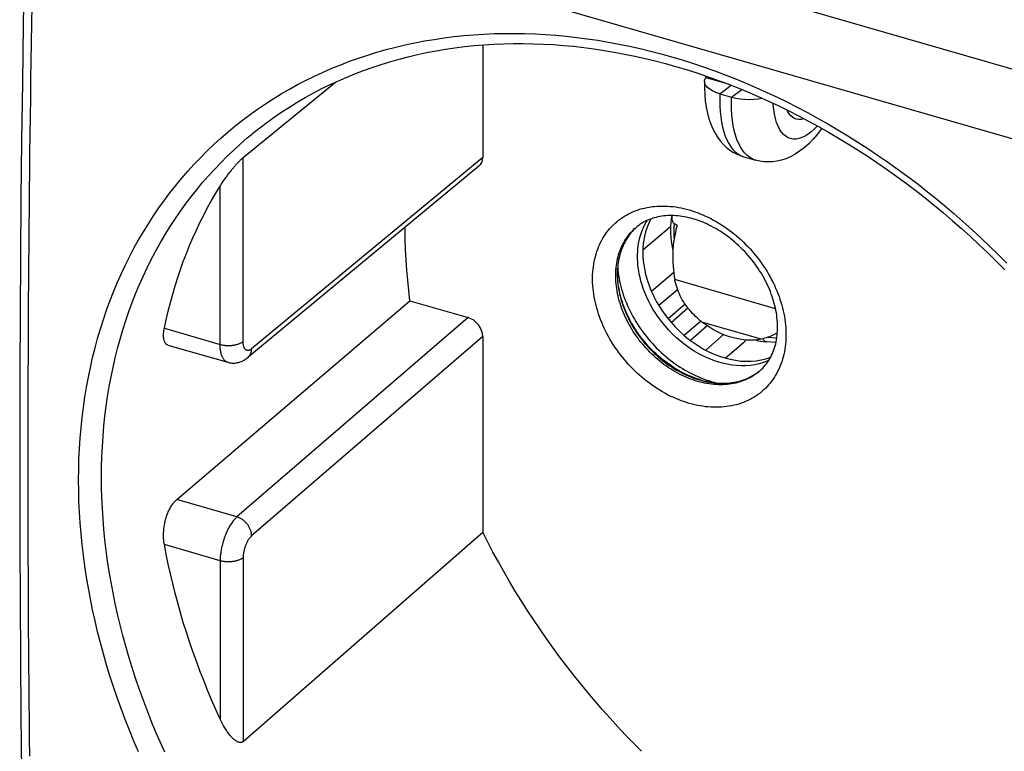
# Model space of a CAD drawing. Units: millimetres. Extents: x 119.2 to 175.8, y 76.3 to 138.
# Drawn here: x 119.2 to 148.3, y 97.1 to 118.8 of the extents above; entities that cross this region are included whole.
import ezdxf

# ---------------------------------------------------------------- set-up
doc = ezdxf.new("R2010")
doc.units = ezdxf.units.MM
doc.header["$LTSCALE"] = 16.335
doc.layers.get('0').update_dxf_attribs({"linetype": 'CONTINUOUS'})
for name, color, linetype in [('ASSI', 7, 'CONTINUOUS'), ('COPY-PUBBLISH', 7, 'CONTINUOUS'), ('DRAFT', 7, 'CONTINUOUS'), ('NICHELATO', 7, 'CONTINUOUS'), ('RACCORDO', 7, 'CONTINUOUS')]:
    doc.layers.add(name, color=color, linetype=linetype)

msp = doc.modelspace()

# ---------------------------------------------------------------- linework, layer by layer
at = {"color": 7, "linetype": 'CONTINUOUS'}
for p, q in [((139.865, 116.578), (140.212, 116.478)), ((140.575, 114.713), (140.921, 114.613)), ((138.5, 111.295), (137.845, 110.733)), ((138.618, 110.787), (138.062, 110.318)), ((138.835, 110.364), (138.333, 109.931)), ((139.305, 109.857), (138.808, 109.438)), ((139.492, 109.719), (138.994, 109.289)), ((140.564, 109.218), (140.028, 108.766))]:
    msp.add_line(p, q, dxfattribs=at)
at = {"color": 253, "linetype": 'CONTINUOUS'}
for p, q in [((141.859, 116.077), (141.868, 116.09)), ((137.589, 111.961), (138.411, 112.659)), ((138.425, 109.82), (138.915, 110.252)), ((139.446, 109.002), (139.968, 109.463))]:
    msp.add_line(p, q, dxfattribs=at)
at = {"color": 7, "linetype": 'CONTINUOUS'}
for points in [[(139.415, 116.95), (139.413, 116.752), (139.419, 116.559), (139.434, 116.371), (139.46, 116.185), (139.496, 116.005), (139.541, 115.837), (139.594, 115.683), (139.654, 115.541), (139.722, 115.41), (139.797, 115.291), (139.878, 115.182), (139.965, 115.084), (140.056, 114.998), (140.152, 114.921), (140.252, 114.855), (140.356, 114.798), (140.464, 114.75), (140.575, 114.713)], [(142.881, 115.556), (142.753, 115.387), (142.624, 115.236), (142.492, 115.101), (142.359, 114.982), (142.223, 114.878), (142.087, 114.79), (141.952, 114.717), (141.816, 114.659), (141.682, 114.615), (141.551, 114.584), (141.421, 114.566), (141.293, 114.561), (141.166, 114.567), (141.042, 114.584), (140.921, 114.613)], [(140.564, 109.218), (140.58, 109.233), (140.6, 109.257), (140.615, 109.284), (140.622, 109.301)]]:
    msp.add_lwpolyline(points, dxfattribs=at)
at = {"color": 253, "linetype": 'CONTINUOUS'}
for points in [[(139.865, 116.578), (139.862, 116.397), (139.866, 116.221), (139.876, 116.052), (139.893, 115.891), (139.916, 115.737), (139.946, 115.592), (139.982, 115.455), (140.024, 115.329), (140.072, 115.213), (140.126, 115.107), (140.185, 115.012), (140.25, 114.929), (140.319, 114.858), (140.394, 114.799), (140.473, 114.753)], [(140.666, 114.758), (140.596, 114.829), (140.531, 114.912), (140.472, 115.007), (140.418, 115.113), (140.37, 115.229), (140.328, 115.355), (140.292, 115.492), (140.262, 115.637), (140.239, 115.791), (140.222, 115.952), (140.212, 116.121), (140.209, 116.297), (140.212, 116.478)], [(140.473, 114.753), (140.556, 114.719), (140.575, 114.713)], [(140.921, 114.613), (140.902, 114.619), (140.819, 114.653), (140.74, 114.699), (140.666, 114.758)]]:
    msp.add_lwpolyline(points, dxfattribs=at)
at = {"layer": 'ASSI', "color": 7, "linetype": 'CONTINUOUS'}
msp.add_line((141.025, 108.372), (141.065, 108.405), dxfattribs=at)
for points in [[(137.4, 112.637), (137.359, 112.599), (137.316, 112.555), (137.275, 112.51), (137.235, 112.463), (137.198, 112.414), (137.161, 112.364), (137.127, 112.313), (137.094, 112.259), (137.064, 112.205), (137.035, 112.149), (137.008, 112.091), (136.983, 112.033), (136.96, 111.973), (136.938, 111.912), (136.919, 111.849), (136.902, 111.786), (136.887, 111.721), (136.873, 111.656), (136.862, 111.59), (136.853, 111.522), (136.846, 111.454)], [(136.846, 111.454), (136.841, 111.385), (136.838, 111.316)], [(136.847, 111.461), (136.847, 111.451), (136.854, 111.371)], [(136.838, 111.316), (136.837, 111.246), (136.838, 111.175), (136.841, 111.103), (136.846, 111.032), (136.853, 110.959), (136.862, 110.887), (136.873, 110.814), (136.887, 110.741), (136.902, 110.668), (136.919, 110.594), (136.938, 110.521), (136.96, 110.447), (136.983, 110.374), (137.008, 110.301), (137.035, 110.228), (137.064, 110.155), (137.094, 110.083), (137.127, 110.011), (137.161, 109.939), (137.198, 109.868), (137.235, 109.798), (137.275, 109.728), (137.316, 109.659), (137.359, 109.591), (137.404, 109.523), (137.45, 109.457), (137.498, 109.391), (137.547, 109.326), (137.597, 109.262), (137.649, 109.2), (137.703, 109.138), (137.757, 109.078), (137.813, 109.019), (137.871, 108.961), (137.929, 108.904), (137.988, 108.849), (138.049, 108.796), (138.111, 108.743), (138.173, 108.693), (138.237, 108.644), (138.301, 108.596), (138.366, 108.55), (138.432, 108.506), (138.499, 108.464), (138.566, 108.423), (138.634, 108.385), (138.702, 108.348), (138.771, 108.312), (138.84, 108.279), (138.91, 108.248), (138.98, 108.218), (139.05, 108.191), (139.12, 108.166), (139.191, 108.142), (139.261, 108.121)], [(136.84, 111.299), (136.84, 111.336), (136.843, 111.409), (136.844, 111.426)], [(139.308, 108.118), (139.234, 108.14), (139.161, 108.165), (139.087, 108.192), (139.014, 108.221), (138.94, 108.252), (138.868, 108.285), (138.795, 108.32), (138.723, 108.357), (138.652, 108.397), (138.581, 108.438), (138.511, 108.481), (138.441, 108.526), (138.372, 108.573), (138.304, 108.621), (138.237, 108.672), (138.171, 108.724), (138.106, 108.777), (138.042, 108.833), (137.98, 108.89), (137.918, 108.948), (137.858, 109.008), (137.798, 109.07), (137.741, 109.132), (137.684, 109.196), (137.63, 109.262), (137.576, 109.328), (137.524, 109.396), (137.474, 109.464), (137.426, 109.534), (137.379, 109.604), (137.333, 109.676), (137.29, 109.748), (137.248, 109.821), (137.209, 109.895), (137.171, 109.969), (137.135, 110.044), (137.101, 110.119), (137.069, 110.195), (137.039, 110.271), (137.011, 110.348), (136.985, 110.424), (136.961, 110.501), (136.939, 110.578), (136.92, 110.655), (136.902, 110.732), (136.887, 110.808), (136.873, 110.885), (136.862, 110.961), (136.854, 111.037), (136.847, 111.112), (136.843, 111.187), (136.84, 111.262), (136.84, 111.299)], [(136.854, 111.371), (136.863, 111.29), (136.874, 111.209), (136.887, 111.128), (136.902, 111.047), (136.92, 110.965), (136.94, 110.884), (136.962, 110.802), (136.986, 110.721), (137.012, 110.639), (137.04, 110.558), (137.07, 110.477), (137.103, 110.396), (137.137, 110.315), (137.173, 110.235), (137.211, 110.156), (137.252, 110.077), (137.294, 109.999), (137.338, 109.921), (137.383, 109.844), (137.431, 109.768), (137.48, 109.693), (137.531, 109.618), (137.584, 109.545), (137.638, 109.473), (137.694, 109.402), (137.751, 109.332), (137.81, 109.263), (137.87, 109.195), (137.932, 109.129), (137.995, 109.064), (138.06, 109.001), (138.125, 108.939), (138.192, 108.878), (138.26, 108.82), (138.329, 108.762), (138.399, 108.707), (138.47, 108.653), (138.542, 108.601), (138.615, 108.551), (138.688, 108.502), (138.763, 108.456), (138.838, 108.411), (138.913, 108.368), (138.989, 108.328), (139.066, 108.289), (139.143, 108.253), (139.221, 108.218), (139.298, 108.186), (139.376, 108.155), (139.455, 108.127), (139.533, 108.101), (139.611, 108.077)], [(139.752, 108.029), (139.821, 108.025), (139.889, 108.022), (139.957, 108.022), (140.024, 108.024), (140.091, 108.028), (140.157, 108.034), (140.222, 108.042), (140.286, 108.052), (140.35, 108.065), (140.412, 108.079), (140.474, 108.096), (140.534, 108.114), (140.594, 108.135), (140.652, 108.158), (140.709, 108.183), (140.765, 108.209), (140.82, 108.238), (140.873, 108.269), (140.925, 108.301), (140.976, 108.336), (141.025, 108.372)], [(139.261, 108.121), (139.332, 108.101), (139.403, 108.084), (139.473, 108.069), (139.543, 108.056), (139.613, 108.045)], [(139.308, 108.118), (139.382, 108.098), (139.456, 108.08), (139.53, 108.064), (139.603, 108.051), (139.661, 108.042)], [(139.611, 108.077), (139.69, 108.056), (139.768, 108.037), (139.824, 108.025)], [(139.613, 108.045), (139.683, 108.036), (139.752, 108.029)], [(139.661, 108.042), (139.676, 108.039), (139.749, 108.03), (139.79, 108.027)]]:
    msp.add_lwpolyline(points, dxfattribs=at)
at = {"layer": 'COPY-PUBBLISH', "color": 253, "linetype": 'CONTINUOUS'}
for p, q in [((141.51, 110.225), (138.534, 111.084)), ((141.087, 109.326), (139.336, 109.832))]:
    msp.add_line(p, q, dxfattribs=at)
for points in [[(137.432, 111.764), (137.433, 111.836), (137.437, 111.911), (137.443, 111.989), (137.452, 112.071), (137.465, 112.155), (137.482, 112.242), (137.504, 112.33), (137.53, 112.419), (137.562, 112.51), (137.599, 112.601), (137.642, 112.691), (137.692, 112.781), (137.728, 112.839)], [(141.313, 108.701), (141.268, 108.68), (141.15, 108.635), (141.026, 108.598), (140.898, 108.57), (140.767, 108.55), (140.633, 108.539), (140.497, 108.537), (140.359, 108.544), (140.22, 108.559), (140.08, 108.582), (139.94, 108.614), (139.799, 108.654), (139.658, 108.703), (139.518, 108.759), (139.379, 108.823), (139.241, 108.895), (139.104, 108.975), (138.97, 109.062), (138.839, 109.156), (138.71, 109.257), (138.586, 109.365), (138.467, 109.477), (138.354, 109.594), (138.246, 109.715), (138.146, 109.839), (138.053, 109.963), (137.968, 110.088), (137.889, 110.214), (137.819, 110.338), (137.755, 110.462), (137.698, 110.583), (137.647, 110.703), (137.603, 110.819), (137.565, 110.933), (137.533, 111.042), (137.506, 111.148), (137.484, 111.25), (137.466, 111.347), (137.453, 111.44), (137.443, 111.529), (137.437, 111.612), (137.433, 111.69), (137.432, 111.764)]]:
    msp.add_lwpolyline(points, dxfattribs=at)
at = {"layer": 'COPY-PUBBLISH', "color": 7, "linetype": 'CONTINUOUS'}
for points in [[(137.828, 112.879), (137.771, 112.77), (137.715, 112.638), (137.669, 112.499), (137.633, 112.355), (137.607, 112.206), (137.592, 112.053), (137.587, 111.895)], [(137.587, 111.895), (137.592, 111.734), (137.607, 111.572), (137.633, 111.409), (137.669, 111.244), (137.715, 111.078), (137.771, 110.914), (137.837, 110.751), (137.912, 110.589), (137.995, 110.43), (138.088, 110.275), (138.189, 110.122), (138.297, 109.975), (138.412, 109.834), (138.535, 109.697), (138.664, 109.568), (138.799, 109.445), (138.939, 109.33), (139.083, 109.223), (139.232, 109.124), (139.384, 109.034), (139.538, 108.953), (139.695, 108.883), (139.853, 108.821), (140.011, 108.77), (140.17, 108.73), (140.328, 108.7), (140.485, 108.68), (140.639, 108.672), (140.791, 108.674), (140.939, 108.687), (141.084, 108.711), (141.224, 108.745), (141.359, 108.79), (141.366, 108.793)], [(139.336, 109.832), (139.287, 109.871), (139.239, 109.911), (139.192, 109.953), (139.146, 109.996), (139.101, 110.04), (139.057, 110.086), (139.014, 110.132), (138.973, 110.18), (138.933, 110.229), (138.894, 110.279), (138.857, 110.331), (138.822, 110.383), (138.788, 110.437), (138.755, 110.492), (138.725, 110.547), (138.696, 110.604), (138.669, 110.662), (138.644, 110.72), (138.621, 110.779), (138.599, 110.839), (138.58, 110.9), (138.563, 110.961), (138.548, 111.022), (138.534, 111.084)], [(141.087, 109.326), (140.976, 109.308), (140.864, 109.298), (140.749, 109.295), (140.632, 109.3), (140.512, 109.313), (140.392, 109.333), (140.272, 109.36), (140.151, 109.395), (140.031, 109.437), (139.911, 109.486), (139.791, 109.543), (139.674, 109.606), (139.559, 109.675), (139.446, 109.75), (139.336, 109.832)], [(141.435, 109.443), (141.422, 109.437), (141.375, 109.416), (141.328, 109.397), (141.281, 109.38), (141.233, 109.364), (141.185, 109.35)], [(141.563, 109.513), (141.559, 109.51), (141.514, 109.484), (141.468, 109.46), (141.435, 109.443)], [(141.185, 109.35), (141.136, 109.337), (141.087, 109.326)]]:
    msp.add_lwpolyline(points, dxfattribs=at)
msp.add_ellipse((140.726, 112.033), major_axis=(0.598, 2.799), ratio=0.776651, start_param=1.500645, end_param=2.076274, dxfattribs=at)
at = {"layer": 'DRAFT', "color": 7, "linetype": 'CONTINUOUS'}
for points in [[(130.708, 110.46), (130.672, 110.764), (130.64, 111.066), (130.614, 111.368), (130.593, 111.669), (130.577, 111.968), (130.567, 112.266), (130.562, 112.563), (130.562, 112.625)], [(137.549, 97.146), (137.313, 97.385), (137.08, 97.627), (136.85, 97.873), (136.623, 98.121), (136.4, 98.373), (136.18, 98.628), (135.963, 98.885), (135.749, 99.146), (135.54, 99.409), (135.333, 99.674), (135.131, 99.942), (134.932, 100.212), (134.737, 100.485), (134.546, 100.761), (134.358, 101.038), (134.175, 101.318), (133.996, 101.599), (133.82, 101.882), (133.649, 102.168), (133.482, 102.455), (133.319, 102.744), (133.16, 103.034), (133.006, 103.326), (132.856, 103.619)]]:
    msp.add_lwpolyline(points, dxfattribs=at)
at = {"layer": 'NICHELATO', "color": 7, "linetype": 'CONTINUOUS'}
for p, q in [((139.452, 117.058), (140.045, 116.887)), ((139.425, 116.883), (139.415, 116.941)), ((139.865, 116.578), (140.212, 116.478)), ((140.575, 114.713), (140.921, 114.613))]:
    msp.add_line(p, q, dxfattribs=at)
at = {"layer": 'NICHELATO', "color": 253, "linetype": 'CONTINUOUS'}
for p, q in [((139.865, 116.578), (140.196, 116.828)), ((140.212, 116.478), (140.51, 116.703)), ((141.859, 116.077), (141.868, 116.09))]:
    msp.add_line(p, q, dxfattribs=at)
at = {"layer": 'NICHELATO', "color": 7, "linetype": 'CONTINUOUS'}
for points in [[(139.415, 116.95), (139.424, 116.999), (139.452, 117.058)], [(139.452, 117.058), (139.463, 117.073), (139.475, 117.086), (139.482, 117.092)], [(139.415, 116.95), (139.413, 116.752), (139.419, 116.559), (139.434, 116.371), (139.46, 116.185), (139.496, 116.005), (139.541, 115.837), (139.594, 115.683), (139.654, 115.541), (139.722, 115.41), (139.797, 115.291), (139.878, 115.182), (139.965, 115.084), (140.056, 114.998), (140.152, 114.921), (140.252, 114.855), (140.356, 114.798), (140.464, 114.75), (140.575, 114.713)], [(139.865, 116.578), (139.75, 116.617), (139.652, 116.662), (139.57, 116.71), (139.504, 116.765), (139.455, 116.823), (139.425, 116.883)], [(140.212, 116.478), (140.339, 116.447), (140.468, 116.426), (140.598, 116.414), (140.731, 116.41), (140.866, 116.416), (140.992, 116.43), (141.101, 116.451)], [(142.117, 115.829), (142.074, 115.845), (142.017, 115.877), (141.965, 115.921), (141.918, 115.977), (141.875, 116.044), (141.848, 116.1)], [(141.876, 116.086), (141.87, 116.081), (141.86, 116.075)], [(142.349, 115.844), (142.333, 115.837), (142.264, 115.821), (142.198, 115.817), (142.134, 115.825), (142.117, 115.829)], [(142.881, 115.556), (142.753, 115.387), (142.624, 115.236), (142.492, 115.101), (142.359, 114.982), (142.223, 114.878), (142.087, 114.79), (141.952, 114.717), (141.816, 114.659), (141.682, 114.615), (141.551, 114.584), (141.421, 114.566), (141.293, 114.561), (141.166, 114.567), (141.042, 114.584), (140.921, 114.613)]]:
    msp.add_lwpolyline(points, dxfattribs=at)
at = {"layer": 'NICHELATO', "color": 253, "linetype": 'CONTINUOUS'}
for points in [[(139.865, 116.578), (139.862, 116.397), (139.866, 116.221), (139.876, 116.052), (139.893, 115.891), (139.916, 115.737), (139.946, 115.592), (139.982, 115.455), (140.024, 115.329), (140.072, 115.213), (140.126, 115.107), (140.185, 115.012), (140.25, 114.929), (140.319, 114.858), (140.394, 114.799), (140.473, 114.753)], [(140.666, 114.758), (140.596, 114.829), (140.531, 114.912), (140.472, 115.007), (140.418, 115.113), (140.37, 115.229), (140.328, 115.355), (140.292, 115.492), (140.262, 115.637), (140.239, 115.791), (140.222, 115.952), (140.212, 116.121), (140.209, 116.297), (140.212, 116.478)], [(141.479, 115.976), (141.458, 116.113), (141.445, 116.258), (141.443, 116.294)], [(142.748, 115.628), (142.747, 115.628), (142.656, 115.533), (142.564, 115.451), (142.472, 115.38), (142.381, 115.324), (142.291, 115.281), (142.203, 115.252), (142.117, 115.237), (142.035, 115.237), (141.956, 115.251), (141.881, 115.279), (141.811, 115.321), (141.745, 115.378), (141.685, 115.447), (141.631, 115.529), (141.583, 115.624), (141.542, 115.73), (141.507, 115.848), (141.479, 115.976)], [(140.473, 114.753), (140.556, 114.719), (140.575, 114.713)], [(140.921, 114.613), (140.902, 114.619), (140.819, 114.653), (140.74, 114.699), (140.666, 114.758)]]:
    msp.add_lwpolyline(points, dxfattribs=at)
at = {"layer": 'RACCORDO', "color": 253, "linetype": 'CONTINUOUS'}
for p, q in [((120.325, 125.447), (157.996, 114.572)), ((119.629, 123.584), (157.271, 112.717)), ((139.865, 116.578), (140.196, 116.828)), ((140.212, 116.478), (140.51, 116.703)), ((125.777, 109.26), (125.777, 114.692)), ((132.856, 114.69), (126.029, 109.039)), ((125.097, 109.17), (125.097, 113.848)), ((132.423, 109.965), (125.596, 104.072)), ((123.449, 109.646), (125.097, 109.17)), ((132.856, 109.407), (126.029, 103.514)), ((141.546, 109.358), (141.278, 109.379)), ((125.596, 104.072), (123.815, 104.586)), ((125.097, 102.778), (123.449, 103.254)), ((125.097, 102.778), (125.097, 98.1)), ((125.777, 102.868), (125.777, 97.435))]:
    msp.add_line(p, q, dxfattribs=at)
at = {"layer": 'RACCORDO', "color": 7, "linetype": 'CONTINUOUS'}
for p, q in [((132.856, 118.02), (132.856, 114.69)), ((139.452, 117.058), (140.045, 116.887)), ((125.777, 114.692), (128.503, 116.92)), ((132.745, 114.433), (125.918, 108.782)), ((137.422, 112.655), (137.378, 112.619)), ((138.599, 112.692), (138.527, 112.733)), ((123.815, 104.586), (130.708, 110.46)), ((130.708, 110.46), (132.423, 109.965)), ((132.856, 109.407), (132.856, 103.619)), ((123.556, 109.152), (125.322, 108.642)), ((140.899, 109.301), (141.002, 109.277)), ((141.521, 109.222), (141.251, 109.243)), ((125.777, 97.435), (132.856, 103.619))]:
    msp.add_line(p, q, dxfattribs=at)
for points in [[(119.379, 123.794), (119.342, 122.077), (119.309, 120.351), (119.279, 118.628), (119.253, 116.908), (119.23, 115.191), (119.212, 113.478), (119.197, 111.768), (119.186, 110.06), (119.178, 108.357), (119.174, 106.656), (119.174, 104.959), (119.178, 103.265), (119.186, 101.575), (119.197, 99.888), (119.212, 98.205), (119.23, 96.525), (119.253, 94.848), (119.279, 93.175), (119.309, 91.506), (119.342, 89.84), (119.379, 88.191)], [(126.029, 115.378), (126.058, 115.402), (126.268, 115.568), (126.481, 115.73), (126.699, 115.887), (126.92, 116.039), (127.146, 116.185), (127.375, 116.326), (127.608, 116.462), (127.844, 116.593), (128.084, 116.718), (128.327, 116.838), (128.573, 116.953), (128.823, 117.062), (129.076, 117.166), (129.332, 117.264), (129.591, 117.356), (129.852, 117.443), (130.117, 117.524), (130.384, 117.6), (130.653, 117.67), (130.926, 117.734), (131.2, 117.793), (131.477, 117.846), (131.756, 117.893), (132.037, 117.934), (132.32, 117.97), (132.605, 118), (132.892, 118.024), (133.181, 118.042), (133.471, 118.054), (133.763, 118.061), (134.056, 118.062), (134.351, 118.057), (134.647, 118.046), (134.944, 118.029), (135.242, 118.007), (135.541, 117.979), (135.841, 117.945), (136.141, 117.906), (136.443, 117.86), (136.744, 117.809), (137.047, 117.752), (137.35, 117.69), (137.653, 117.622), (137.956, 117.548), (138.26, 117.468), (138.55, 117.387)], [(138.55, 117.387), (138.843, 117.3), (139.15, 117.203), (139.457, 117.1)], [(139.415, 116.95), (139.424, 116.999), (139.452, 117.058)], [(139.452, 117.058), (139.463, 117.073), (139.475, 117.086), (139.482, 117.092)], [(139.457, 117.1), (139.763, 116.992), (140.069, 116.878), (140.374, 116.759), (140.679, 116.634), (140.982, 116.504), (141.285, 116.368), (141.587, 116.227), (141.888, 116.08), (142.188, 115.928), (142.486, 115.771), (142.783, 115.609)], [(139.425, 116.883), (139.415, 116.941), (139.415, 116.95)], [(139.865, 116.578), (139.75, 116.617), (139.652, 116.662), (139.57, 116.71), (139.504, 116.765), (139.455, 116.823), (139.425, 116.883)], [(140.212, 116.478), (140.339, 116.447), (140.468, 116.426), (140.598, 116.414), (140.731, 116.41), (140.866, 116.416), (140.992, 116.43), (141.101, 116.451)], [(142.117, 115.829), (142.074, 115.845), (142.017, 115.877), (141.965, 115.921), (141.918, 115.977), (141.875, 116.044), (141.848, 116.1)], [(141.876, 116.086), (141.87, 116.081), (141.86, 116.075)], [(142.349, 115.844), (142.333, 115.837), (142.264, 115.821), (142.198, 115.817), (142.134, 115.825), (142.117, 115.829)], [(142.783, 115.609), (143.079, 115.442), (143.373, 115.269), (143.665, 115.092), (143.956, 114.909), (144.244, 114.722), (144.531, 114.53), (144.816, 114.333), (145.099, 114.131), (145.379, 113.925), (145.657, 113.714), (145.933, 113.499), (146.206, 113.279), (146.476, 113.055), (146.744, 112.826), (147.009, 112.594), (147.272, 112.357), (147.531, 112.116), (147.787, 111.872), (148.04, 111.623), (148.29, 111.371)], [(125.097, 113.848), (125.117, 113.881), (125.138, 113.913), (125.158, 113.944), (125.178, 113.973), (125.197, 114.002), (125.217, 114.03), (125.236, 114.057), (125.254, 114.084), (125.273, 114.11), (125.291, 114.135), (125.31, 114.16), (125.328, 114.184), (125.346, 114.208), (125.364, 114.232), (125.383, 114.256), (125.401, 114.279), (125.419, 114.302), (125.437, 114.325), (125.455, 114.347), (125.473, 114.368), (125.49, 114.389), (125.507, 114.41), (125.524, 114.429), (125.54, 114.448), (125.556, 114.467), (125.571, 114.484), (125.586, 114.501), (125.601, 114.517), (125.615, 114.532), (125.628, 114.547), (125.641, 114.561), (125.654, 114.574), (125.666, 114.587), (125.677, 114.598), (125.688, 114.61), (125.699, 114.62), (125.709, 114.631), (125.719, 114.64), (125.729, 114.649), (125.738, 114.658), (125.747, 114.666), (125.755, 114.673), (125.763, 114.68), (125.77, 114.687), (125.777, 114.692)], [(123.449, 109.646), (123.504, 109.901), (123.563, 110.155), (123.627, 110.405), (123.695, 110.654), (123.767, 110.9), (123.844, 111.143), (123.925, 111.384), (124.01, 111.622), (124.1, 111.858), (124.194, 112.091), (124.292, 112.321), (124.395, 112.548), (124.501, 112.773), (124.612, 112.994), (124.727, 113.212), (124.846, 113.427), (124.969, 113.639), (125.097, 113.848)], [(139.073, 112.88), (139.009, 112.897), (138.945, 112.913), (138.881, 112.927), (138.818, 112.94), (138.755, 112.95), (138.692, 112.959), (138.629, 112.966), (138.567, 112.972), (138.506, 112.975), (138.445, 112.977), (138.384, 112.977), (138.324, 112.975), (138.265, 112.971), (138.206, 112.965), (138.148, 112.958), (138.09, 112.949), (138.034, 112.938), (137.978, 112.925), (137.922, 112.91), (137.868, 112.893), (137.814, 112.874), (137.761, 112.854), (137.71, 112.831), (137.659, 112.807), (137.609, 112.78), (137.56, 112.752), (137.513, 112.721), (137.467, 112.689), (137.422, 112.655)], [(138.443, 112.977), (138.436, 112.94), (138.418, 112.79), (138.409, 112.636), (138.41, 112.48), (138.421, 112.321), (138.44, 112.16), (138.469, 111.997), (138.478, 111.958)], [(138.445, 112.977), (138.444, 112.964), (138.444, 112.937), (138.444, 112.912), (138.446, 112.887), (138.45, 112.864), (138.455, 112.842), (138.461, 112.821), (138.469, 112.801), (138.478, 112.783), (138.489, 112.767), (138.5, 112.753), (138.513, 112.742), (138.527, 112.733)], [(141.044, 108.386), (141.088, 108.425), (141.13, 108.466), (141.169, 108.509), (141.207, 108.553), (141.243, 108.599), (141.277, 108.646), (141.309, 108.694), (141.339, 108.744), (141.368, 108.796), (141.394, 108.848), (141.419, 108.902), (141.441, 108.957), (141.462, 109.013), (141.481, 109.07), (141.498, 109.128), (141.514, 109.188), (141.527, 109.248), (141.539, 109.309), (141.548, 109.371), (141.556, 109.434), (141.562, 109.498), (141.566, 109.562), (141.569, 109.627), (141.569, 109.693), (141.568, 109.759), (141.565, 109.826), (141.56, 109.893), (141.553, 109.962), (141.544, 110.03), (141.534, 110.099), (141.521, 110.168), (141.507, 110.237), (141.491, 110.307), (141.473, 110.377), (141.453, 110.447), (141.432, 110.518), (141.409, 110.588), (141.383, 110.659), (141.357, 110.729), (141.328, 110.799), (141.298, 110.869), (141.266, 110.938), (141.232, 111.008), (141.197, 111.076), (141.16, 111.145), (141.121, 111.213), (141.081, 111.281), (141.039, 111.348), (140.996, 111.414), (140.951, 111.479), (140.904, 111.544), (140.857, 111.608), (140.808, 111.671), (140.757, 111.733), (140.706, 111.794), (140.653, 111.854), (140.599, 111.913), (140.543, 111.97), (140.487, 112.027), (140.429, 112.082), (140.371, 112.136), (140.311, 112.188), (140.251, 112.24), (140.19, 112.289), (140.128, 112.337), (140.065, 112.384), (140.001, 112.429), (139.937, 112.473), (139.873, 112.514), (139.808, 112.555), (139.742, 112.593), (139.676, 112.63), (139.609, 112.665), (139.542, 112.699), (139.475, 112.73), (139.408, 112.76), (139.341, 112.788), (139.274, 112.813), (139.207, 112.837), (139.14, 112.86), (139.073, 112.88)], [(123.556, 109.152), (123.55, 109.153), (123.538, 109.158), (123.526, 109.165), (123.514, 109.172), (123.503, 109.181), (123.493, 109.191), (123.483, 109.202), (123.474, 109.214), (123.466, 109.227), (123.459, 109.242), (123.452, 109.258), (123.446, 109.275), (123.44, 109.293), (123.436, 109.312), (123.432, 109.333), (123.429, 109.354), (123.427, 109.376), (123.425, 109.399), (123.425, 109.423), (123.425, 109.448), (123.426, 109.474), (123.428, 109.501), (123.431, 109.529), (123.434, 109.557), (123.438, 109.586), (123.443, 109.616), (123.449, 109.646)], [(141.002, 109.277), (141.149, 109.253), (141.251, 109.243)], [(125.321, 108.642), (125.348, 108.635), (125.373, 108.629), (125.399, 108.625), (125.425, 108.622), (125.452, 108.62), (125.478, 108.619), (125.505, 108.619), (125.531, 108.62), (125.558, 108.622), (125.585, 108.626), (125.612, 108.631), (125.639, 108.637), (125.665, 108.644), (125.692, 108.653), (125.719, 108.663), (125.745, 108.674), (125.772, 108.686), (125.798, 108.7), (125.825, 108.715), (125.851, 108.732), (125.877, 108.75), (125.903, 108.77), (125.917, 108.782)], [(123.449, 103.254), (123.443, 103.288), (123.438, 103.323), (123.434, 103.359), (123.431, 103.395), (123.428, 103.431), (123.426, 103.468), (123.425, 103.505), (123.425, 103.542), (123.425, 103.579), (123.427, 103.617), (123.429, 103.654), (123.432, 103.691), (123.436, 103.729), (123.44, 103.766), (123.446, 103.803), (123.452, 103.84), (123.459, 103.877), (123.466, 103.914), (123.474, 103.95), (123.483, 103.985), (123.493, 104.02), (123.503, 104.055), (123.514, 104.089), (123.526, 104.123), (123.538, 104.156), (123.55, 104.188), (123.564, 104.22), (123.578, 104.251), (123.592, 104.281), (123.607, 104.311), (123.622, 104.339), (123.638, 104.367), (123.654, 104.393), (123.671, 104.419), (123.688, 104.444), (123.705, 104.467), (123.723, 104.49), (123.741, 104.511), (123.759, 104.532), (123.778, 104.551), (123.796, 104.569), (123.815, 104.586)], [(125.097, 98.1), (124.969, 98.383), (124.846, 98.666), (124.727, 98.95), (124.612, 99.234), (124.501, 99.52), (124.395, 99.806), (124.292, 100.092), (124.194, 100.379), (124.1, 100.666), (124.01, 100.954), (123.925, 101.241), (123.844, 101.529), (123.767, 101.817), (123.695, 102.105), (123.627, 102.392), (123.563, 102.68), (123.504, 102.967), (123.449, 103.254)], [(125.777, 97.435), (125.77, 97.429), (125.763, 97.424), (125.755, 97.419), (125.747, 97.415), (125.738, 97.412), (125.729, 97.41), (125.719, 97.408), (125.709, 97.407), (125.699, 97.406), (125.688, 97.407), (125.677, 97.408), (125.666, 97.41), (125.654, 97.413), (125.641, 97.417), (125.628, 97.421), (125.615, 97.427), (125.601, 97.434), (125.586, 97.442), (125.571, 97.451), (125.556, 97.461), (125.54, 97.472), (125.524, 97.485), (125.507, 97.498), (125.49, 97.513), (125.473, 97.529), (125.455, 97.547), (125.437, 97.565), (125.419, 97.585), (125.401, 97.605), (125.383, 97.627), (125.364, 97.65), (125.346, 97.673), (125.328, 97.698), (125.31, 97.723), (125.291, 97.75), (125.273, 97.778), (125.254, 97.806), (125.236, 97.837), (125.217, 97.869), (125.197, 97.902), (125.178, 97.938), (125.158, 97.975), (125.138, 98.015), (125.117, 98.056), (125.097, 98.1)]]:
    msp.add_lwpolyline(points, dxfattribs=at)
at = {"layer": 'RACCORDO', "color": 253, "linetype": 'CONTINUOUS'}
for points in [[(119.472, 96.999), (119.466, 97.533), (119.461, 98.068), (119.456, 98.603), (119.451, 99.139), (119.447, 99.674), (119.443, 100.211), (119.439, 100.747), (119.436, 101.284), (119.433, 101.821), (119.431, 102.359), (119.429, 102.897), (119.427, 103.435), (119.426, 103.973), (119.425, 104.512), (119.424, 105.052), (119.424, 105.591), (119.424, 106.131), (119.425, 106.671), (119.426, 107.212), (119.427, 107.753), (119.429, 108.294), (119.431, 108.836), (119.433, 109.378), (119.436, 109.92), (119.439, 110.463), (119.443, 111.006), (119.447, 111.549), (119.451, 112.093), (119.456, 112.637), (119.461, 113.181), (119.466, 113.726), (119.472, 114.271), (119.478, 114.816), (119.485, 115.361), (119.492, 115.907), (119.499, 116.454), (119.507, 117), (119.515, 117.547), (119.524, 118.094), (119.532, 118.642), (119.542, 119.19)], [(122.689, 97.129), (122.552, 97.448), (122.421, 97.768), (122.295, 98.089), (122.174, 98.411), (122.058, 98.733), (121.948, 99.056), (121.843, 99.38), (121.743, 99.703), (121.649, 100.028), (121.561, 100.352), (121.478, 100.676), (121.401, 101), (121.329, 101.324), (121.263, 101.648), (121.203, 101.971), (121.149, 102.294), (121.1, 102.616), (121.056, 102.938), (121.019, 103.258), (120.987, 103.578), (120.961, 103.897), (120.941, 104.215), (120.926, 104.531), (120.918, 104.847), (120.915, 105.161), (120.918, 105.473), (120.926, 105.784), (120.941, 106.093), (120.961, 106.4), (120.987, 106.706), (121.019, 107.009), (121.056, 107.31), (121.1, 107.609), (121.149, 107.905), (121.203, 108.199), (121.263, 108.491), (121.329, 108.78), (121.401, 109.066), (121.478, 109.349), (121.561, 109.63), (121.649, 109.908), (121.743, 110.182), (121.843, 110.453), (121.948, 110.721), (122.058, 110.986), (122.174, 111.248), (122.295, 111.505), (122.421, 111.76), (122.552, 112.01), (122.689, 112.257), (122.831, 112.499), (122.978, 112.738), (123.13, 112.973), (123.287, 113.204), (123.449, 113.43), (123.616, 113.653), (123.788, 113.871), (123.965, 114.084), (124.146, 114.293), (124.333, 114.498), (124.523, 114.698), (124.718, 114.893), (124.918, 115.084), (125.122, 115.269), (125.331, 115.45), (125.543, 115.626), (125.76, 115.797), (125.981, 115.962), (126.206, 116.123), (126.435, 116.278), (126.668, 116.429), (126.904, 116.573), (127.145, 116.713), (127.388, 116.847), (127.636, 116.976), (127.887, 117.099), (128.141, 117.217), (128.399, 117.329), (128.66, 117.435), (128.923, 117.536), (129.19, 117.632), (129.46, 117.721), (129.733, 117.805), (130.008, 117.883), (130.287, 117.955), (130.567, 118.021), (130.85, 118.082), (131.136, 118.137), (131.424, 118.185), (131.714, 118.228), (132.006, 118.265), (132.3, 118.296), (132.596, 118.321), (132.893, 118.341), (133.192, 118.354), (133.493, 118.361), (133.796, 118.362), (134.1, 118.357), (134.405, 118.347), (134.711, 118.33), (135.019, 118.307), (135.328, 118.279), (135.637, 118.244), (135.947, 118.203), (136.258, 118.157), (136.569, 118.105), (136.881, 118.046), (137.193, 117.982), (137.505, 117.912), (137.816, 117.837), (138.128, 117.756), (138.439, 117.669)], [(138.439, 117.669), (138.75, 117.576), (139.061, 117.477), (139.372, 117.373), (139.683, 117.263), (139.994, 117.148), (140.304, 117.026), (140.614, 116.9), (140.923, 116.767), (141.231, 116.629), (141.538, 116.486)], [(141.538, 116.486), (141.844, 116.337), (142.148, 116.183), (142.452, 116.024), (142.754, 115.859), (143.054, 115.69), (143.352, 115.515), (143.649, 115.335), (143.944, 115.15), (144.237, 114.961), (144.528, 114.766), (144.818, 114.567), (145.104, 114.363), (145.389, 114.154), (145.672, 113.941), (145.952, 113.723), (146.229, 113.5), (146.504, 113.274), (146.776, 113.043), (147.045, 112.807), (147.311, 112.568), (147.575, 112.324), (147.835, 112.077), (148.092, 111.826), (148.346, 111.571)], [(141.479, 115.976), (141.458, 116.113), (141.445, 116.258), (141.443, 116.294)], [(142.748, 115.628), (142.747, 115.628), (142.656, 115.533), (142.564, 115.451), (142.472, 115.38), (142.381, 115.324), (142.291, 115.281), (142.203, 115.252), (142.117, 115.237), (142.035, 115.237), (141.956, 115.251), (141.881, 115.279), (141.811, 115.321), (141.745, 115.378), (141.685, 115.447), (141.631, 115.529), (141.583, 115.624), (141.542, 115.73), (141.507, 115.848), (141.479, 115.976)], [(123.463, 97.116), (123.324, 97.425), (123.191, 97.736), (123.063, 98.048), (122.939, 98.361), (122.821, 98.674), (122.709, 98.988), (122.601, 99.303), (122.499, 99.618), (122.402, 99.933), (122.31, 100.249), (122.224, 100.565), (122.143, 100.88), (122.068, 101.196), (121.998, 101.512), (121.934, 101.827), (121.875, 102.142), (121.821, 102.456), (121.774, 102.77), (121.731, 103.083), (121.695, 103.395), (121.664, 103.707), (121.639, 104.018), (121.619, 104.327), (121.605, 104.636), (121.596, 104.943), (121.593, 105.249), (121.596, 105.553), (121.605, 105.856), (121.619, 106.157), (121.639, 106.456), (121.664, 106.753), (121.695, 107.049), (121.731, 107.342), (121.774, 107.633), (121.821, 107.922), (121.875, 108.208), (121.934, 108.492), (121.998, 108.773), (122.068, 109.052), (122.143, 109.328), (122.224, 109.602), (122.31, 109.872), (122.402, 110.14), (122.499, 110.404), (122.601, 110.665), (122.709, 110.923), (122.821, 111.177), (122.939, 111.429), (123.063, 111.676), (123.191, 111.92), (123.324, 112.16), (123.463, 112.397), (123.606, 112.63), (123.755, 112.858), (123.908, 113.083), (124.066, 113.304), (124.229, 113.52), (124.397, 113.733), (124.569, 113.941), (124.746, 114.145), (124.927, 114.344), (125.114, 114.539), (125.304, 114.729), (125.499, 114.914), (125.698, 115.095), (125.901, 115.271), (126.029, 115.378)], [(138.961, 107.428), (138.881, 107.452), (138.801, 107.479), (138.721, 107.507), (138.641, 107.538), (138.561, 107.572), (138.481, 107.607), (138.401, 107.645), (138.322, 107.685), (138.243, 107.727), (138.165, 107.771), (138.088, 107.817), (138.011, 107.865), (137.935, 107.915), (137.86, 107.967), (137.785, 108.021), (137.712, 108.076), (137.64, 108.133), (137.569, 108.192), (137.499, 108.253), (137.43, 108.315), (137.362, 108.379), (137.296, 108.444), (137.231, 108.511), (137.167, 108.58), (137.105, 108.649), (137.044, 108.72), (136.985, 108.792), (136.927, 108.866), (136.871, 108.94), (136.817, 109.016), (136.764, 109.093), (136.713, 109.17), (136.664, 109.249), (136.617, 109.328), (136.572, 109.408), (136.528, 109.489), (136.487, 109.571), (136.447, 109.653), (136.41, 109.735), (136.374, 109.818), (136.341, 109.902), (136.31, 109.985), (136.281, 110.069), (136.254, 110.153), (136.229, 110.237), (136.206, 110.322), (136.186, 110.406), (136.168, 110.49), (136.152, 110.574), (136.138, 110.658), (136.127, 110.741), (136.118, 110.824), (136.111, 110.907), (136.106, 110.989), (136.104, 111.07), (136.104, 111.151), (136.106, 111.231), (136.111, 111.311), (136.118, 111.39), (136.127, 111.467), (136.138, 111.544), (136.152, 111.62), (136.168, 111.695), (136.186, 111.768), (136.206, 111.841), (136.229, 111.912), (136.254, 111.982), (136.281, 112.05), (136.31, 112.117), (136.341, 112.183), (136.374, 112.247), (136.41, 112.31), (136.447, 112.371), (136.487, 112.43), (136.528, 112.487), (136.572, 112.543), (136.617, 112.597), (136.664, 112.649), (136.713, 112.699), (136.764, 112.748), (136.817, 112.794), (136.871, 112.838), (136.927, 112.88), (136.985, 112.92), (137.044, 112.958), (137.105, 112.994), (137.167, 113.028), (137.231, 113.06), (137.296, 113.089), (137.362, 113.116), (137.43, 113.141), (137.499, 113.163), (137.569, 113.183), (137.64, 113.201), (137.712, 113.217), (137.786, 113.23), (137.86, 113.241), (137.935, 113.249), (138.011, 113.255), (138.088, 113.259), (138.165, 113.26), (138.243, 113.259), (138.322, 113.256), (138.401, 113.25), (138.481, 113.242), (138.561, 113.231), (138.641, 113.218), (138.721, 113.203), (138.801, 113.185), (138.881, 113.166), (138.961, 113.144)], [(138.961, 113.144), (139.042, 113.119), (139.122, 113.093), (139.202, 113.064), (139.282, 113.033), (139.362, 113), (139.442, 112.964), (139.521, 112.927), (139.601, 112.887), (139.679, 112.845), (139.758, 112.801), (139.835, 112.755), (139.912, 112.707), (139.988, 112.657), (140.063, 112.605), (140.137, 112.551), (140.211, 112.496), (140.283, 112.438), (140.354, 112.379), (140.424, 112.319), (140.493, 112.257), (140.561, 112.193), (140.627, 112.127), (140.692, 112.06), (140.756, 111.992), (140.818, 111.922), (140.879, 111.851), (140.938, 111.779), (140.996, 111.706), (141.052, 111.631), (141.106, 111.556), (141.159, 111.479), (141.21, 111.401), (141.259, 111.323), (141.306, 111.243), (141.351, 111.163), (141.395, 111.082), (141.436, 111.001), (141.476, 110.919), (141.513, 110.836), (141.548, 110.753), (141.582, 110.67), (141.613, 110.586), (141.642, 110.503), (141.669, 110.418), (141.694, 110.334), (141.717, 110.25), (141.737, 110.166), (141.755, 110.082), (141.771, 109.998), (141.785, 109.914), (141.796, 109.831), (141.805, 109.748), (141.812, 109.665), (141.817, 109.583), (141.819, 109.501), (141.819, 109.42), (141.817, 109.34), (141.812, 109.261), (141.805, 109.182), (141.796, 109.104), (141.785, 109.027), (141.771, 108.952), (141.755, 108.877), (141.737, 108.803), (141.717, 108.731), (141.694, 108.66), (141.669, 108.59), (141.642, 108.521), (141.613, 108.454), (141.582, 108.389), (141.548, 108.325), (141.513, 108.262), (141.476, 108.201), (141.436, 108.142), (141.395, 108.084), (141.351, 108.029), (141.306, 107.975), (141.259, 107.923), (141.21, 107.872), (141.159, 107.824), (141.106, 107.778), (141.052, 107.734), (140.996, 107.691), (140.938, 107.651), (140.879, 107.613), (140.818, 107.577), (140.756, 107.543), (140.692, 107.512), (140.627, 107.483), (140.561, 107.456), (140.493, 107.431), (140.424, 107.408), (140.354, 107.388), (140.283, 107.37), (140.211, 107.355), (140.137, 107.342), (140.063, 107.331), (139.988, 107.322), (139.912, 107.316), (139.835, 107.313), (139.758, 107.311), (139.679, 107.312), (139.601, 107.316), (139.521, 107.322), (139.442, 107.33), (139.362, 107.341), (139.282, 107.353), (139.202, 107.369), (139.122, 107.386), (139.042, 107.406), (138.961, 107.428)], [(139.211, 108.077), (139.144, 108.098), (139.076, 108.12), (139.007, 108.145), (138.939, 108.171), (138.871, 108.2), (138.804, 108.23), (138.736, 108.262), (138.669, 108.295), (138.602, 108.331), (138.536, 108.368), (138.47, 108.408), (138.405, 108.448), (138.34, 108.491), (138.277, 108.535), (138.214, 108.58), (138.151, 108.627), (138.09, 108.676), (138.03, 108.726), (137.97, 108.777), (137.912, 108.83), (137.855, 108.884), (137.798, 108.94), (137.743, 108.997), (137.689, 109.055), (137.636, 109.114), (137.584, 109.174), (137.534, 109.235), (137.485, 109.298), (137.438, 109.361), (137.392, 109.425), (137.347, 109.49), (137.304, 109.556), (137.262, 109.623), (137.222, 109.69), (137.184, 109.758), (137.147, 109.826), (137.112, 109.896), (137.078, 109.965), (137.046, 110.035), (137.016, 110.106), (136.988, 110.176), (136.962, 110.247), (136.937, 110.318), (136.914, 110.39), (136.893, 110.461), (136.874, 110.533), (136.856, 110.604), (136.841, 110.676), (136.828, 110.747), (136.816, 110.818), (136.806, 110.889), (136.798, 110.959), (136.793, 111.029), (136.789, 111.099), (136.787, 111.168), (136.787, 111.237), (136.789, 111.305), (136.793, 111.372), (136.798, 111.439), (136.806, 111.505), (136.816, 111.57), (136.828, 111.634), (136.841, 111.698), (136.856, 111.76), (136.874, 111.822), (136.893, 111.882), (136.914, 111.941), (136.937, 111.999), (136.962, 112.056), (136.988, 112.112), (137.016, 112.166), (137.046, 112.219), (137.078, 112.271), (137.112, 112.321), (137.147, 112.37), (137.184, 112.418), (137.222, 112.463), (137.262, 112.507), (137.304, 112.55), (137.347, 112.591), (137.378, 112.619)], [(138.518, 112.313), (138.515, 112.348), (138.512, 112.479), (138.516, 112.607), (138.527, 112.733)], [(125.097, 109.17), (125.118, 109.165), (125.139, 109.159), (125.161, 109.155), (125.183, 109.151), (125.205, 109.147), (125.228, 109.144), (125.251, 109.141), (125.274, 109.139), (125.298, 109.138), (125.321, 109.137), (125.345, 109.137), (125.369, 109.137), (125.392, 109.138), (125.416, 109.139), (125.439, 109.141), (125.462, 109.144), (125.485, 109.147), (125.508, 109.15), (125.53, 109.154), (125.552, 109.159), (125.573, 109.164), (125.594, 109.169), (125.614, 109.175), (125.634, 109.182), (125.653, 109.189), (125.671, 109.197), (125.689, 109.204), (125.706, 109.213), (125.722, 109.221), (125.737, 109.23), (125.751, 109.24), (125.765, 109.25), (125.777, 109.26)], [(125.321, 108.642), (125.314, 108.644), (125.299, 108.65), (125.284, 108.657), (125.27, 108.665), (125.256, 108.675), (125.243, 108.686), (125.23, 108.698), (125.217, 108.712), (125.206, 108.726), (125.194, 108.742), (125.183, 108.759), (125.173, 108.778), (125.164, 108.797), (125.155, 108.817), (125.146, 108.839), (125.138, 108.862), (125.131, 108.885), (125.125, 108.91), (125.119, 108.936), (125.114, 108.962), (125.109, 108.99), (125.106, 109.018), (125.102, 109.047), (125.1, 109.077), (125.098, 109.107), (125.097, 109.138), (125.097, 109.17)], [(126.029, 109.039), (126.02, 109.032), (126.01, 109.025), (126.001, 109.019), (125.991, 109.013), (125.982, 109.008), (125.973, 109.004), (125.964, 109), (125.955, 108.997), (125.946, 108.994), (125.937, 108.993), (125.928, 108.992), (125.92, 108.991), (125.911, 108.991), (125.903, 108.992), (125.895, 108.994), (125.887, 108.996), (125.879, 108.999), (125.872, 109.003), (125.865, 109.007), (125.858, 109.012), (125.851, 109.017), (125.844, 109.023), (125.838, 109.03), (125.832, 109.037), (125.826, 109.045), (125.821, 109.054), (125.816, 109.063), (125.811, 109.073), (125.806, 109.083), (125.802, 109.094), (125.798, 109.105), (125.795, 109.117), (125.791, 109.129), (125.788, 109.142), (125.786, 109.155), (125.784, 109.169), (125.782, 109.183), (125.78, 109.198), (125.779, 109.213), (125.778, 109.228), (125.777, 109.244), (125.777, 109.26)], [(141.251, 109.243), (141.244, 109.243), (141.228, 109.247), (141.212, 109.254), (141.197, 109.263), (141.183, 109.275), (141.17, 109.289), (141.158, 109.306), (141.147, 109.324), (141.14, 109.338)], [(125.918, 108.782), (125.922, 108.786), (125.935, 108.798), (125.948, 108.811), (125.959, 108.824), (125.97, 108.839), (125.98, 108.854), (125.989, 108.87), (125.997, 108.887), (126.005, 108.904), (126.011, 108.922), (126.016, 108.94), (126.021, 108.959), (126.024, 108.979), (126.027, 108.999), (126.028, 109.019), (126.029, 109.039)], [(141.044, 108.386), (141.031, 108.374), (140.985, 108.337), (140.938, 108.301), (140.889, 108.267), (140.838, 108.235), (140.787, 108.204), (140.734, 108.175), (140.68, 108.149), (140.625, 108.124), (140.568, 108.101), (140.511, 108.08), (140.452, 108.061), (140.393, 108.044), (140.333, 108.029), (140.271, 108.015), (140.209, 108.004), (140.146, 107.995), (140.082, 107.988), (140.018, 107.983), (139.953, 107.98), (139.887, 107.978), (139.821, 107.979), (139.754, 107.982), (139.687, 107.987), (139.619, 107.994), (139.551, 108.003), (139.483, 108.014), (139.415, 108.027), (139.347, 108.042), (139.279, 108.059), (139.211, 108.077)], [(125.596, 104.072), (125.577, 104.055), (125.559, 104.036), (125.54, 104.017), (125.521, 103.997), (125.503, 103.975), (125.485, 103.953), (125.467, 103.929), (125.449, 103.905), (125.431, 103.879), (125.413, 103.853), (125.396, 103.825), (125.379, 103.797), (125.362, 103.768), (125.346, 103.739), (125.33, 103.708), (125.314, 103.677), (125.299, 103.645), (125.284, 103.613), (125.27, 103.58), (125.256, 103.546), (125.243, 103.512), (125.23, 103.478), (125.217, 103.443), (125.206, 103.408), (125.194, 103.373), (125.183, 103.337), (125.173, 103.302), (125.164, 103.266), (125.155, 103.23), (125.146, 103.194), (125.138, 103.158), (125.131, 103.122), (125.125, 103.086), (125.119, 103.051), (125.114, 103.016), (125.109, 102.98), (125.106, 102.946), (125.102, 102.911), (125.1, 102.877), (125.098, 102.844), (125.097, 102.811), (125.097, 102.778)], [(126.029, 103.514), (126.028, 103.534), (126.027, 103.555), (126.024, 103.576), (126.021, 103.597), (126.016, 103.619), (126.011, 103.64), (126.005, 103.661), (125.997, 103.683), (125.989, 103.704), (125.98, 103.725), (125.97, 103.746), (125.959, 103.767), (125.948, 103.787), (125.935, 103.807), (125.922, 103.827), (125.908, 103.846), (125.894, 103.865), (125.879, 103.883), (125.863, 103.901), (125.846, 103.918), (125.829, 103.934), (125.812, 103.95), (125.794, 103.965), (125.775, 103.98), (125.756, 103.993), (125.737, 104.006), (125.717, 104.018), (125.698, 104.029), (125.678, 104.04), (125.657, 104.049), (125.637, 104.057), (125.617, 104.065), (125.596, 104.072)], [(126.029, 103.514), (126.02, 103.505), (126.01, 103.496), (126.001, 103.486), (125.991, 103.476), (125.982, 103.466), (125.973, 103.454), (125.964, 103.443), (125.955, 103.43), (125.946, 103.418), (125.937, 103.404), (125.928, 103.391), (125.92, 103.377), (125.911, 103.362), (125.903, 103.347), (125.895, 103.332), (125.887, 103.317), (125.879, 103.301), (125.872, 103.285), (125.865, 103.268), (125.858, 103.251), (125.851, 103.234), (125.844, 103.217), (125.838, 103.2), (125.832, 103.182), (125.826, 103.165), (125.821, 103.147), (125.816, 103.129), (125.811, 103.111), (125.806, 103.093), (125.802, 103.075), (125.798, 103.057), (125.795, 103.039), (125.791, 103.022), (125.788, 103.004), (125.786, 102.986), (125.784, 102.969), (125.782, 102.951), (125.78, 102.934), (125.779, 102.917), (125.778, 102.9), (125.777, 102.884), (125.777, 102.868)], [(125.777, 102.868), (125.765, 102.858), (125.751, 102.848), (125.737, 102.838), (125.722, 102.829), (125.706, 102.821), (125.689, 102.812), (125.671, 102.805), (125.653, 102.797), (125.634, 102.79), (125.614, 102.784), (125.594, 102.777), (125.573, 102.772), (125.552, 102.767), (125.53, 102.762), (125.508, 102.758), (125.485, 102.755), (125.462, 102.752), (125.439, 102.749), (125.416, 102.747), (125.392, 102.746), (125.369, 102.745), (125.345, 102.745), (125.321, 102.745), (125.298, 102.746), (125.274, 102.747), (125.251, 102.749), (125.228, 102.752), (125.205, 102.755), (125.183, 102.759), (125.161, 102.763), (125.139, 102.768), (125.118, 102.773), (125.097, 102.778)]]:
    msp.add_lwpolyline(points, dxfattribs=at)
at = {"layer": 'RACCORDO', "color": 7, "linetype": 'CONTINUOUS'}
for centre, ratio, start_param, end_param in [((132.423, 114.815), 0.749919, -3.158293, -2.427895), ((132.423, 109.532), 0.750081, -2.427841, -0.857155)]:
    msp.add_ellipse(centre, major_axis=(-0.327, 0.378), ratio=ratio, start_param=start_param, end_param=end_param, dxfattribs=at)

doc.saveas('drawing.dxf')
